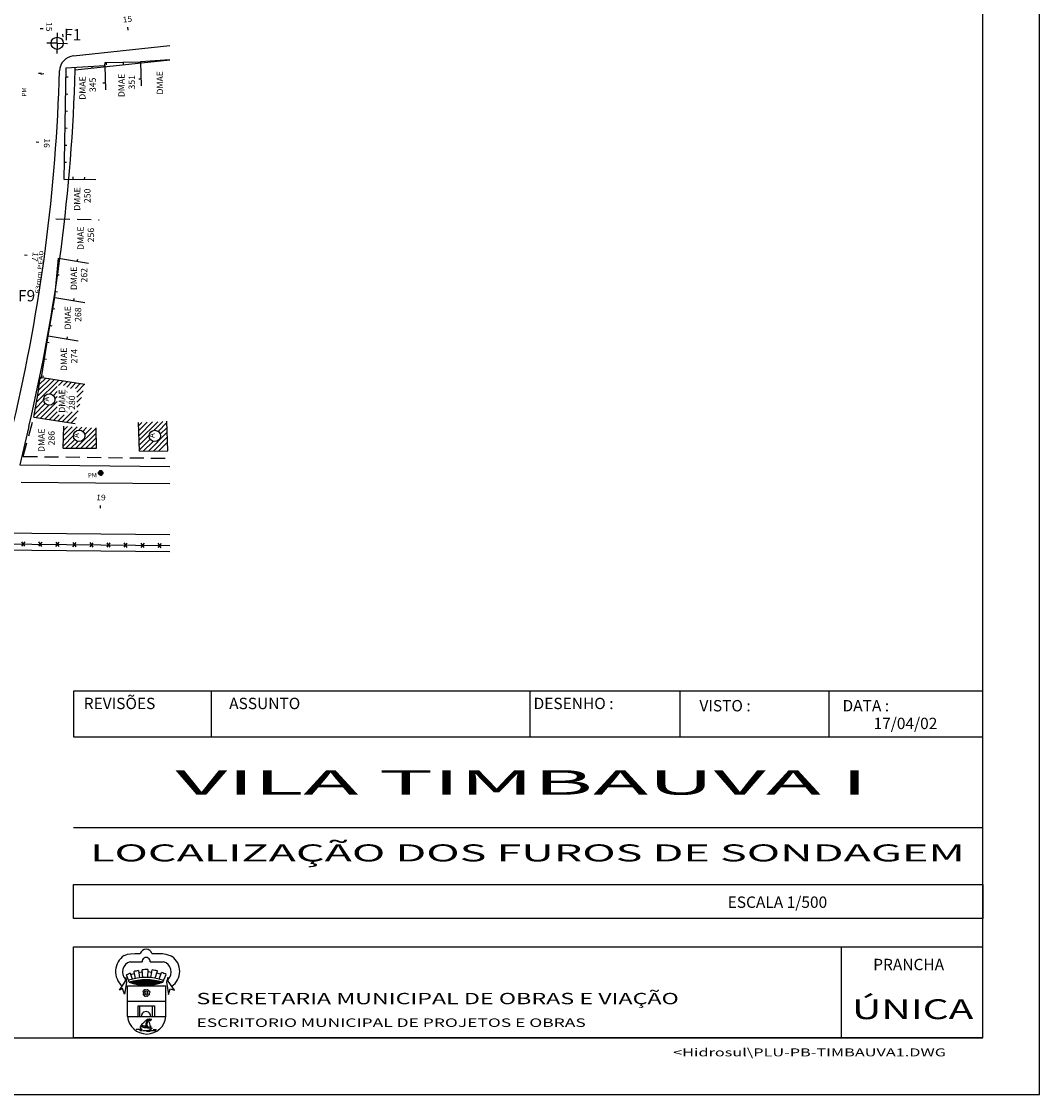
# Model space of a CAD drawing. Extents: x 219 to 1564, y -235 to 699.
# Drawn here: x 1194 to 1284, y 449 to 543 of the extents above; entities that cross this region are included whole.
import ezdxf
from ezdxf.enums import TextEntityAlignment as Align

# ---------------------------------------------------------------- set-up
doc = ezdxf.new("R2010")
doc.units = 0
doc.header["$LTSCALE"] = 5
doc.linetypes.add('DASHED2', pattern=[0.375, 0.25, -0.125])
doc.linetypes.add('LIN0', pattern=[0])
doc.layers.get('0').update_dxf_attribs({"linetype": 'CONTINUOUS'})
for name, color, linetype in [('CADASTRO', 7, 'LIN0'), ('CADASTRO_2', 7, 'CONTINUOUS'), ('CONSTRUCOES', 5, 'CONTINUOUS'), ('EIXOS_PROJETADOS', 170, 'LIN0'), ('ELETRICO', 7, 'CONTINUOUS'), ('FUROS', 1, 'LIN0'), ('LINVISTA', 13, 'CONTINUOUS'), ('PLB', 8, 'CONTINUOUS'), ('PROJETO_RUAS', 2, 'CONTINUOUS'), ('REG60-100', 7, 'CONTINUOUS')]:
    doc.layers.add(name, color=color, linetype=linetype)
doc.styles.add('ESTACA', font='ARIAL.TTF', dxfattribs={"height": 1.12})
doc.styles.add('REGUA100', font='romand.shx', dxfattribs={"width": 1.4})
doc.styles.add('REGUA80', font='romand.shx', dxfattribs={"width": 1.4})
doc.styles.add('ROMANS', font='romans')
doc.styles.add('STYLE3', font='ARIAL.TTF', dxfattribs={"width": 1.5})

# ---------------------------------------------------------------- blocks, each defined once
blk = doc.blocks.new('*U15')
at = {"color": 0, "linetype": 'LIN0'}
for p, q in [((176371.609873, 1668686.924898), (176371.54686, 1668686.520995)), ((176371.655561, 1668686.958254), (176371.581902, 1668686.486115)), ((176371.698326, 1668686.972873), (176371.616944, 1668686.451235)), ((176371.739851, 1668686.979549), (176371.651986, 1668686.416354)), ((176371.781377, 1668686.986224), (176371.688682, 1668686.392076)), ((176371.822902, 1668686.9929), (176371.727227, 1668686.37965)), ((176371.864427, 1668686.999575), (176371.765773, 1668686.367225)), ((176371.902973, 1668686.98715), (176371.806271, 1668686.367318)), ((176371.941518, 1668686.974724), (176371.84677, 1668686.367412)), ((176371.97892, 1668686.954973), (176371.888411, 1668686.374832)), ((176372.015301, 1668686.92867), (176371.931075, 1668686.388803)), ((176372.05078, 1668686.896595), (176371.97533, 1668686.412974)), ((176371.561053, 1668686.87146), (176371.515841, 1668686.581663)), ((176372.084136, 1668686.850907), (176372.023338, 1668686.461206)), ((176372.114359, 1668686.785137), (176372.071347, 1668686.509437)), ((176372.131275, 1668686.634073), (176372.131275, 1668686.634073))]:
    blk.add_line(p, q, dxfattribs=at)
at = {"color": 7, "linetype": 'LIN0', "flags": 128}
blk.add_lwpolyline([(176372.099885, 1668686.829337), (176372.04085, 1668686.910197), (176371.959717, 1668686.968858), (176371.864427, 1668686.999575), (176371.669163, 1668686.968185), (176371.588303, 1668686.90915), (176371.529642, 1668686.828017), (176371.498925, 1668686.732727), (176371.499156, 1668686.632609), (176371.530315, 1668686.537463), (176371.670483, 1668686.397942), (176371.765773, 1668686.367225), (176371.865891, 1668686.367456), (176371.961037, 1668686.398615), (176372.100558, 1668686.538783), (176372.131275, 1668686.634073), (176372.131044, 1668686.734191)], close=True, dxfattribs=at)
blk = doc.blocks.new('POSTE')
at = {"layer": 'ELETRICO', "color": 7, "linetype": 'LIN0'}
blk.add_circle((0, 0), 0.384, dxfattribs=at)
at = {"layer": 'ELETRICO', "color": 7, "xscale": 1.200000000067173, "yscale": 1.199999999953434, "zscale": 1.199999999999999, "rotation": 73.79166666838589}
blk.add_blockref('*U15', (1863756.91, -762172.06), dxfattribs=at)
blk = doc.blocks.new('C')
at = {"layer": 'CADASTRO', "color": 7, "linetype": 'CONTINUOUS'}
for p, q in [((0.28, 0.37), (-0.28, -0.37)), ((-0.27, 0.39), (0.27, -0.39))]:
    blk.add_line(p, q, dxfattribs=at)
blk = doc.blocks.new('MA1')
at = {"layer": 'CADASTRO', "linetype": 'CONTINUOUS'}
blk.add_line((-0.01, -0.39), (0, 0), dxfattribs=at)
blk = doc.blocks.new('MA')
at = {"layer": 'CADASTRO', "linetype": 'CONTINUOUS'}
blk.add_line((0, 0), (0.01, 0.39), dxfattribs=at)
blk = doc.blocks.new('*X36')
at = {"color": 0}
for p, q in [((437.91, 52.61), (437.94, 52.63)), ((437.94, 52.6), (437.99, 52.65)), ((437.97, 52.59), (438.04, 52.66)), ((437.99, 52.58), (438.08, 52.67)), ((438.02, 52.57), (438.13, 52.69)), ((438.04, 52.56), (438.18, 52.7)), ((438.07, 52.55), (438.23, 52.71)), ((438.1, 52.54), (438.28, 52.72)), ((438.12, 52.54), (438.32, 52.73)), ((438.15, 52.53), (438.37, 52.74)), ((438.18, 52.52), (438.42, 52.76)), ((438.2, 52.51), (438.46, 52.77)), ((438.23, 52.5), (438.51, 52.78)), ((438.26, 52.49), (438.55, 52.79)), ((438.29, 52.49), (438.6, 52.8)), ((438.31, 52.48), (438.64, 52.81)), ((438.34, 52.47), (438.69, 52.81)), ((438.37, 52.46), (438.73, 52.82)), ((438.4, 52.45), (438.77, 52.83)), ((438.42, 52.45), (438.82, 52.84)), ((438.45, 52.44), (438.86, 52.85)), ((438.48, 52.43), (438.9, 52.86)), ((438.51, 52.42), (438.95, 52.86)), ((438.53, 52.42), (438.99, 52.87)), ((438.56, 52.41), (439.03, 52.88)), ((438.59, 52.4), (439.07, 52.88)), ((438.62, 52.39), (439.11, 52.89)), ((438.65, 52.39), (439.16, 52.9)), ((438.68, 52.38), (439.2, 52.9)), ((438.7, 52.37), (439.24, 52.91)), ((438.73, 52.37), (439.28, 52.91)), ((438.76, 52.36), (439.32, 52.92)), ((438.79, 52.35), (439.36, 52.92)), ((438.82, 52.35), (439.4, 52.93)), ((438.85, 52.34), (439.44, 52.93)), ((438.88, 52.33), (439.48, 52.94)), ((438.91, 52.33), (439.52, 52.94)), ((438.94, 52.32), (439.56, 52.95)), ((438.96, 52.32), (439.6, 52.95)), ((438.99, 52.31), (439.64, 52.95)), ((439.02, 52.3), (439.68, 52.96)), ((439.05, 52.3), (439.72, 52.96)), ((439.08, 52.29), (439.75, 52.96)), ((439.11, 52.29), (439.79, 52.97)), ((439.14, 52.28), (439.83, 52.97)), ((439.17, 52.28), (439.87, 52.97)), ((439.2, 52.27), (439.91, 52.97)), ((439.23, 52.27), (439.94, 52.98)), ((439.26, 52.26), (439.98, 52.98)), ((439.29, 52.26), (440.02, 52.98)), ((439.33, 52.25), (440.06, 52.98)), ((439.36, 52.25), (440.09, 52.98)), ((439.39, 52.24), (440.13, 52.99)), ((439.42, 52.24), (440.17, 52.99)), ((439.45, 52.23), (440.2, 52.99)), ((439.48, 52.23), (440.24, 52.99)), ((439.51, 52.23), (440.28, 52.99)), ((439.54, 52.22), (440.31, 52.99)), ((439.57, 52.22), (440.35, 52.99)), ((439.61, 52.21), (440.38, 52.99)), ((439.64, 52.21), (440.42, 52.99)), ((439.67, 52.21), (440.46, 52.99)), ((439.7, 52.2), (440.49, 52.99)), ((439.73, 52.2), (440.53, 52.99)), ((439.77, 52.2), (440.56, 52.99)), ((439.8, 52.19), (440.6, 52.99)), ((439.83, 52.19), (440.63, 52.99)), ((439.86, 52.19), (440.67, 52.99)), ((439.9, 52.19), (440.7, 52.99)), ((439.93, 52.18), (440.74, 52.99)), ((439.96, 52.18), (440.77, 52.99)), ((439.99, 52.18), (440.8, 52.99)), ((440.03, 52.18), (440.84, 52.99)), ((440.06, 52.17), (440.87, 52.99)), ((440.1, 52.17), (440.91, 52.98)), ((440.13, 52.17), (440.94, 52.98)), ((440.16, 52.17), (440.97, 52.98)), ((440.2, 52.17), (441.01, 52.98)), ((440.23, 52.17), (441.04, 52.98)), ((440.27, 52.17), (441.07, 52.97)), ((440.3, 52.17), (441.11, 52.97)), ((440.33, 52.16), (441.14, 52.97)), ((440.37, 52.16), (441.17, 52.97)), ((440.4, 52.16), (441.21, 52.96)), ((440.44, 52.16), (441.24, 52.96)), ((440.47, 52.16), (441.27, 52.96)), ((440.51, 52.16), (441.3, 52.96)), ((440.55, 52.16), (441.34, 52.95)), ((440.58, 52.16), (441.37, 52.95)), ((440.62, 52.16), (441.4, 52.95)), ((440.65, 52.16), (441.43, 52.94)), ((440.69, 52.17), (441.46, 52.94)), ((440.73, 52.17), (441.5, 52.94)), ((440.76, 52.17), (441.53, 52.93)), ((440.8, 52.17), (441.56, 52.93)), ((440.84, 52.17), (441.59, 52.93)), ((440.87, 52.17), (441.62, 52.92)), ((440.91, 52.17), (441.65, 52.92)), ((440.95, 52.18), (441.68, 52.91)), ((440.99, 52.18), (441.72, 52.91)), ((441.02, 52.18), (441.75, 52.91)), ((441.06, 52.18), (441.78, 52.9)), ((441.1, 52.19), (441.81, 52.9)), ((441.14, 52.19), (441.84, 52.89)), ((441.18, 52.19), (441.87, 52.89)), ((441.22, 52.2), (441.9, 52.88)), ((441.26, 52.2), (441.93, 52.88)), ((441.29, 52.21), (441.96, 52.87)), ((441.33, 52.21), (441.99, 52.87)), ((441.37, 52.21), (442.02, 52.86)), ((441.41, 52.22), (442.05, 52.86)), ((441.45, 52.22), (442.08, 52.85)), ((441.5, 52.23), (442.11, 52.85)), ((441.54, 52.24), (442.14, 52.84)), ((441.58, 52.24), (442.17, 52.84)), ((441.62, 52.25), (442.2, 52.83)), ((441.66, 52.25), (442.23, 52.83)), ((441.7, 52.26), (442.26, 52.82)), ((441.74, 52.27), (442.29, 52.81)), ((441.79, 52.27), (442.32, 52.81)), ((441.83, 52.28), (442.35, 52.8)), ((441.87, 52.29), (442.38, 52.8)), ((441.92, 52.3), (442.41, 52.79)), ((441.96, 52.31), (442.44, 52.78)), ((442, 52.32), (442.47, 52.78)), ((442.05, 52.32), (442.5, 52.77)), ((442.09, 52.33), (442.52, 52.76)), ((442.14, 52.34), (442.55, 52.76)), ((442.18, 52.35), (442.58, 52.75)), ((442.23, 52.36), (442.61, 52.74)), ((442.28, 52.38), (442.64, 52.74)), ((442.32, 52.39), (442.67, 52.73)), ((442.37, 52.4), (442.7, 52.72)), ((442.42, 52.41), (442.72, 52.72)), ((442.47, 52.42), (442.75, 52.71)), ((442.52, 52.44), (442.78, 52.7)), ((442.56, 52.45), (442.81, 52.69)), ((442.61, 52.46), (442.84, 52.69)), ((442.66, 52.48), (442.86, 52.68)), ((442.71, 52.49), (442.89, 52.67)), ((442.77, 52.51), (442.92, 52.66)), ((442.82, 52.53), (442.95, 52.66)), ((442.87, 52.54), (442.97, 52.65)), ((442.92, 52.56), (443, 52.64)), ((442.98, 52.58), (443.03, 52.63)), ((443.03, 52.6), (443.06, 52.62))]:
    blk.add_line(p, q, dxfattribs=at)

msp = doc.modelspace()

# ---------------------------------------------------------------- linework, layer by layer
at = {"color": 13}
for p, q in [((1283.918, 448.665), (1283.918, 698.604)), ((974.994, 448.665), (1283.918, 448.665))]:
    msp.add_line(p, q, dxfattribs=at)
at = {"color": 6}
for p, q in [((1278.918, 453.665), (1278.918, 693.604)), ((987.494, 453.665), (1278.918, 453.665))]:
    msp.add_line(p, q, dxfattribs=at)
at = {"color": 15}
for p, q in [((1203.31, 460.873), (1203.65, 461.013)), ((1203.65, 461.013), (1203.923, 461.063)), ((1203.923, 461.063), (1204.305, 461.071)), ((1204.305, 461.071), (1204.784, 461.071)), ((1205.812, 461.071), (1206.725, 461.071)), ((1206.725, 461.071), (1207.031, 461.022)), ((1207.031, 461.022), (1207.214, 460.972)), ((1203.887, 460.342), (1204.94, 460.342)), ((1205.663, 460.342), (1206.828, 460.342)), ((1207.214, 460.972), (1207.504, 460.864)), ((1207.504, 460.864), (1207.576, 460.825)), ((1203.805, 458.548), (1203.582, 459.19)), ((1203.901, 459.354), (1204.067, 458.821)), ((1203.943, 459.22), (1204.248, 459.321)), ((1204.218, 459.48), (1204.331, 458.883)), ((1204.61, 459.588), (1204.72, 458.943)), ((1204.639, 459.419), (1204.95, 459.466)), ((1204.993, 458.966), (1204.934, 459.643)), ((1205.455, 459.667), (1205.415, 458.97)), ((1205.445, 459.489), (1205.805, 459.451)), ((1205.705, 458.951), (1205.841, 459.634)), ((1206.085, 458.899), (1206.288, 459.542)), ((1206.236, 459.375), (1206.594, 459.249)), ((1206.454, 458.818), (1206.649, 459.421)), ((1206.755, 458.548), (1207.057, 459.228)), ((1202.951, 457.862), (1203.477, 458.65)), ((1203.579, 458.533), (1203.389, 457.512)), ((1203.477, 458.65), (1203.506, 458.956)), ((1203.506, 458.956), (1203.579, 458.533)), ((1203.659, 458.224), (1207.032, 458.224)), ((1203.659, 455.54), (1203.659, 458.224)), ((1203.805, 458.548), (1206.755, 458.548)), ((1207.032, 455.54), (1207.032, 458.224)), ((1207.212, 458.956), (1207.08, 458.548)), ((1207.08, 458.548), (1207.27, 457.468)), ((1207.241, 458.65), (1207.212, 458.956)), ((1207.781, 457.862), (1207.241, 458.65)), ((1203.229, 457.993), (1202.951, 457.862)), ((1203.389, 457.512), (1203.229, 457.993)), ((1205.045, 457.778), (1205.02, 457.728)), ((1205.02, 457.728), (1205.032, 457.676)), ((1205.037, 457.539), (1205.027, 457.484)), ((1205.027, 457.484), (1205.049, 457.43)), ((1205.032, 457.676), (1205.05, 457.62)), ((1205.053, 457.578), (1205.037, 457.539)), ((1205.105, 457.803), (1205.045, 457.778)), ((1205.049, 457.43), (1205.114, 457.423)), ((1205.05, 457.62), (1205.053, 457.578)), ((1205.105, 457.803), (1205.114, 457.874)), ((1205.206, 457.696), (1205.105, 457.803)), ((1205.114, 457.874), (1205.178, 457.908)), ((1205.208, 457.515), (1205.114, 457.423)), ((1205.114, 457.423), (1205.132, 457.349)), ((1205.132, 457.349), (1205.177, 457.328)), ((1205.177, 457.328), (1205.249, 457.336)), ((1205.178, 457.908), (1205.216, 457.911)), ((1205.216, 457.911), (1205.273, 457.892)), ((1205.249, 457.336), (1205.287, 457.353)), ((1205.273, 457.892), (1205.315, 457.888)), ((1205.287, 457.353), (1205.323, 457.357)), ((1205.315, 457.888), (1205.357, 457.89)), ((1205.323, 457.357), (1205.369, 457.332)), ((1205.357, 457.89), (1205.402, 457.901)), ((1205.369, 457.332), (1205.43, 457.336)), ((1205.381, 457.697), (1205.487, 457.796)), ((1205.382, 457.516), (1205.483, 457.415)), ((1205.402, 457.901), (1205.448, 457.899)), ((1205.43, 457.336), (1205.485, 457.37)), ((1205.448, 457.899), (1205.478, 457.853)), ((1205.564, 457.44), (1205.473, 457.415)), ((1205.478, 457.853), (1205.489, 457.798)), ((1205.485, 457.37), (1205.484, 457.416)), ((1205.489, 457.798), (1205.541, 457.798)), ((1205.541, 457.798), (1205.597, 457.764)), ((1205.579, 457.497), (1205.564, 457.44)), ((1205.575, 457.6), (1205.568, 457.563)), ((1205.568, 457.563), (1205.579, 457.497)), ((1205.599, 457.624), (1205.575, 457.6)), ((1205.597, 457.764), (1205.612, 457.686)), ((1205.612, 457.686), (1205.599, 457.624)), ((1207.27, 457.468), (1207.416, 457.979)), ((1207.416, 457.979), (1207.781, 457.862)), ((1203.659, 456.892), (1207.032, 456.892)), ((1204.588, 455.54), (1204.588, 456.488)), ((1204.588, 456.488), (1206.022, 456.488)), ((1204.75, 455.54), (1204.75, 456.488)), ((1205.86, 455.54), (1205.86, 456.488)), ((1206.022, 456.488), (1206.022, 455.54)), ((1203.659, 455.54), (1207.032, 455.54)), ((1205.449, 455.321), (1205.366, 455.176)), ((1205.428, 455.3), (1205.449, 455.321)), ((1205.469, 455.29), (1205.573, 455.31)), ((1205.615, 455.29), (1205.573, 455.31)), ((1204.816, 454.378), (1204.422, 454.378)), ((1204.827, 454.367), (1204.692, 454.367)), ((1204.879, 454.388), (1204.785, 454.44)), ((1204.796, 454.668), (1204.93, 454.626)), ((1204.806, 454.595), (1204.796, 454.668)), ((1204.827, 454.461), (1204.806, 454.595)), ((1204.951, 454.357), (1204.827, 454.461)), ((1204.837, 454.72), (1204.993, 454.917)), ((1204.972, 454.72), (1204.837, 454.72)), ((1204.899, 454.678), (1205.2, 454.575)), ((1204.93, 454.626), (1205.044, 454.585)), ((1205.024, 454.72), (1204.972, 454.72)), ((1204.993, 454.917), (1205.158, 455.062)), ((1205.169, 454.678), (1205.024, 454.72)), ((1205.044, 454.585), (1205.132, 454.554)), ((1205.132, 454.554), (1205.241, 454.554)), ((1205.158, 455.062), (1205.293, 455.207)), ((1205.252, 454.626), (1205.169, 454.678)), ((1205.21, 454.658), (1205.19, 454.554)), ((1205.418, 455.217), (1205.241, 454.533)), ((1205.241, 454.554), (1205.397, 454.544)), ((1205.262, 454.782), (1205.252, 454.689)), ((1205.252, 454.689), (1205.252, 454.637)), ((1205.283, 454.886), (1205.262, 454.782)), ((1205.273, 454.772), (1205.387, 454.865)), ((1205.418, 454.751), (1205.273, 454.772)), ((1205.304, 454.989), (1205.283, 454.886)), ((1205.293, 455.207), (1205.428, 455.3)), ((1205.366, 455.176), (1205.304, 454.989)), ((1205.314, 454.585), (1205.335, 454.616)), ((1205.407, 454.595), (1205.314, 454.585)), ((1205.335, 454.616), (1205.418, 454.678)), ((1205.387, 454.865), (1205.418, 454.979)), ((1205.397, 454.544), (1205.511, 454.544)), ((1205.501, 454.595), (1205.407, 454.595)), ((1205.418, 454.979), (1205.428, 455.072)), ((1205.418, 454.678), (1205.418, 454.751)), ((1205.428, 455.072), (1205.459, 455.186)), ((1205.48, 455.217), (1205.563, 455.02)), ((1205.511, 455.196), (1205.49, 455.186)), ((1205.666, 454.616), (1205.501, 454.595)), ((1205.552, 455.207), (1205.511, 455.196)), ((1205.511, 454.544), (1205.656, 454.544)), ((1205.563, 455.207), (1205.552, 455.207)), ((1205.563, 455.02), (1205.594, 454.886)), ((1205.573, 455.217), (1205.646, 455.186)), ((1205.594, 454.886), (1205.635, 454.782)), ((1205.656, 455.269), (1205.615, 455.29)), ((1205.635, 454.782), (1205.677, 454.709)), ((1205.666, 454.398), (1205.635, 454.357)), ((1205.646, 455.186), (1205.739, 455.238)), ((1205.718, 455.269), (1205.656, 455.269)), ((1205.656, 454.544), (1205.76, 454.544)), ((1205.698, 454.647), (1205.666, 454.616)), ((1205.739, 454.419), (1205.666, 454.398)), ((1205.677, 454.709), (1205.698, 454.647)), ((1205.77, 455.3), (1205.718, 455.269)), ((1205.739, 455.238), (1205.77, 455.3)), ((1205.781, 454.44), (1205.739, 454.419)), ((1205.76, 454.544), (1205.791, 454.544)), ((1205.791, 454.481), (1205.781, 454.44)), ((1205.791, 454.544), (1205.791, 454.481)), ((1205.915, 454.378), (1206.206, 454.378)), ((1204.744, 454.316), (1204.982, 454.316)), ((1205.024, 454.316), (1205.666, 454.316)), ((1205.324, 454.233), (1205.656, 454.233)), ((1205.635, 454.357), (1205.532, 454.336)), ((1205.594, 454.305), (1206.154, 454.305))]:
    msp.add_line(p, q, dxfattribs=at)
msp.add_circle((1205.294, 457.606), 0.126, dxfattribs=at)
for centre, radius, start, end in [((1205.298, 460.911), 0.538, 17.29077, 162.70923), ((1204.271, 459.495), 1.669, 123.23681, 229.43173), ((1204.131, 459.462), 0.913, 105.49213, 225.51115), ((1205.301, 460.369), 0.362, 355.72316, 184.27684), ((1206.579, 459.453), 0.923, 314.57633, 74.34812), ((1206.653, 459.516), 1.602, 304.56618, 54.80681), ((1205.354, 456.149), 3.519, 114.38206, 120.22184), ((1205.354, 456.149), 3.519, 102.20524, 108.8221), ((1205.354, 456.149), 3.519, 88.3427, 96.84112), ((1205.354, 456.149), 3.519, 74.5986, 82.03614), ((1205.354, 456.149), 3.519, 61.05793, 68.40148), ((1205.253, 454.241), 4.732, 70.5972, 108.67439), ((1205.28, 453.567), 5.195, 73.50644, 106.49356), ((1205.28, 462.644), 4.354, 250.19963, 289.80037), ((1205.346, 455.686), 1.692, 184.97449, 355.02551), ((1205.289, 455.549), 0.416, 358.63878, 181.49614)]:
    msp.add_arc(centre, radius, start, end, dxfattribs=at)
at = {"layer": 'CADASTRO'}
msp.add_line((1191.47, 497.159), (1207.387, 496.986), dxfattribs=at)
at = {"layer": 'CADASTRO', "linetype": 'DASHED2'}
for points in [[(1194.474, 504.835), (1195.415, 508.29)], [(1194.474, 504.835), (1207.387, 504.674)]]:
    msp.add_lwpolyline(points, dxfattribs=at)
at = {"layer": 'CADASTRO_2'}
for points in [[(1198.243, 539.058), (1201.657, 539.237), (1201.703, 539.515), (1204.8, 539.576)], [(1204.8, 539.576), (1204.853, 537.451)], [(1198.243, 539.058), (1198.067, 529.251)], [(1201.657, 539.237), (1201.709, 537.111)], [(1198.067, 529.251), (1200.882, 529.215)], [(1196.075, 511.797), (1196.67, 515.467), (1197.254, 518.832), (1197.572, 522.301)], [(1197.572, 522.301), (1200.225, 521.846)], [(1197.254, 518.832), (1199.907, 518.377)], [(1196.67, 515.467), (1199.323, 515.012)]]:
    msp.add_lwpolyline(points, dxfattribs=at)
at = {"layer": 'CADASTRO_2', "color": 8}
msp.add_lwpolyline([(1207.387, 539.757), (1204.8, 539.576)], dxfattribs=at)
at = {"layer": 'CADASTRO_2', "linetype": 'DASHED2'}
msp.add_lwpolyline([(1197.342, 525.752), (1201.152, 525.669)], dxfattribs=at)
at = {"layer": 'CONSTRUCOES', "color": 8}
for p, q in [((1195.649, 509.603), (1197.6, 511.554)), ((1195.649, 509.603), (1197.6, 511.554)), ((1195.744, 510.14), (1197.219, 511.614)), ((1195.744, 510.14), (1197.219, 511.614)), ((1195.823, 510.661), (1196.837, 511.675)), ((1195.823, 510.661), (1196.837, 511.675)), ((1195.882, 511.162), (1196.456, 511.736)), ((1195.882, 511.162), (1196.456, 511.736)), ((1195.941, 511.663), (1196.075, 511.797)), ((1195.941, 511.663), (1196.075, 511.797)), ((1197.574, 511.086), (1197.981, 511.493)), ((1197.574, 511.086), (1197.981, 511.493)), ((1198.016, 511.086), (1198.362, 511.432)), ((1198.016, 511.086), (1198.362, 511.432)), ((1198.313, 510.941), (1198.743, 511.371)), ((1198.313, 510.941), (1198.743, 511.371)), ((1198.627, 510.813), (1199.124, 511.31)), ((1198.627, 510.813), (1199.124, 511.31)), ((1199.069, 510.813), (1199.505, 511.25)), ((1199.069, 510.813), (1199.505, 511.25)), ((1199.199, 510.501), (1199.887, 511.189)), ((1199.199, 510.501), (1199.887, 511.189)), ((1196.832, 510.344), (1197.473, 510.985)), ((1196.832, 510.344), (1197.473, 510.985)), ((1197.133, 510.204), (1197.473, 510.543)), ((1197.133, 510.204), (1197.473, 510.543)), ((1197.27, 509.898), (1197.473, 510.101)), ((1197.27, 509.898), (1197.473, 510.101)), ((1198.313, 510.499), (1198.34, 510.527)), ((1198.313, 510.499), (1198.34, 510.527)), ((1199.199, 510.059), (1199.745, 510.605)), ((1199.199, 510.059), (1199.745, 510.605)), ((1195.458, 508.528), (1196.421, 509.491)), ((1195.458, 508.528), (1196.421, 509.491)), ((1195.553, 509.065), (1196.276, 509.788)), ((1195.553, 509.065), (1196.276, 509.788)), ((1195.63, 508.258), (1196.722, 509.35)), ((1195.63, 508.258), (1196.722, 509.35)), ((1196.014, 508.2), (1197.473, 509.659)), ((1196.014, 508.2), (1197.473, 509.659)), ((1196.399, 508.143), (1197.473, 509.217)), ((1196.399, 508.143), (1197.473, 509.217)), ((1198.313, 510.057), (1198.34, 510.085)), ((1198.313, 510.057), (1198.34, 510.085)), ((1198.313, 509.615), (1198.34, 509.643)), ((1198.313, 509.615), (1198.34, 509.643)), ((1198.313, 509.173), (1198.34, 509.201)), ((1198.313, 509.173), (1198.34, 509.201)), ((1199.199, 509.617), (1199.601, 510.02)), ((1199.199, 509.617), (1199.601, 510.02)), ((1199.199, 509.175), (1199.458, 509.435)), ((1199.199, 509.175), (1199.458, 509.435)), ((1196.783, 508.085), (1197.473, 508.775)), ((1196.783, 508.085), (1197.473, 508.775)), ((1197.168, 508.028), (1197.648, 508.508)), ((1197.168, 508.028), (1197.648, 508.508)), ((1197.552, 507.97), (1198.09, 508.508)), ((1197.552, 507.97), (1198.09, 508.508)), ((1197.937, 507.913), (1198.798, 508.774)), ((1197.937, 507.913), (1198.798, 508.774)), ((1198.313, 508.731), (1198.356, 508.774)), ((1198.313, 508.731), (1198.356, 508.774)), ((1198.321, 507.856), (1199.315, 508.849)), ((1198.321, 507.856), (1199.315, 508.849)), ((1198.706, 507.798), (1199.172, 508.264)), ((1198.706, 507.798), (1199.172, 508.264)), ((1198.025, 506.234), (1199.222, 507.431)), ((1198.025, 506.234), (1199.222, 507.431)), ((1198.037, 506.688), (1198.801, 507.452)), ((1198.037, 506.688), (1198.801, 507.452)), ((1198.05, 507.142), (1198.381, 507.473)), ((1198.05, 507.142), (1198.381, 507.473)), ((1199.118, 505.559), (1200.89, 507.331)), ((1199.38, 507.146), (1199.643, 507.41)), ((1199.38, 507.146), (1199.643, 507.41)), ((1199.715, 507.039), (1200.063, 507.388)), ((1199.889, 506.772), (1200.484, 507.367)), ((1204.642, 507.548), (1204.922, 507.827)), ((1204.656, 507.12), (1205.386, 507.849)), ((1204.67, 506.691), (1205.85, 507.871)), ((1204.683, 506.263), (1206.314, 507.893)), ((1205.998, 507.135), (1206.778, 507.915)), ((1206.349, 507.045), (1207.123, 507.818)), ((1206.535, 506.789), (1207.135, 507.389)), ((1198.012, 505.779), (1198.905, 506.672)), ((1198.012, 505.779), (1198.905, 506.672)), ((1198.233, 505.557), (1199.012, 506.337)), ((1198.233, 505.557), (1199.012, 506.337)), ((1199.561, 505.56), (1200.899, 506.898)), ((1200.004, 505.561), (1200.909, 506.466)), ((1204.697, 505.835), (1205.561, 506.699)), ((1204.711, 505.407), (1205.651, 506.347)), ((1205.49, 505.302), (1207.147, 506.959)), ((1205.937, 505.307), (1207.159, 506.529)), ((1198.675, 505.558), (1199.279, 506.162)), ((1198.675, 505.558), (1199.279, 506.162)), ((1200.447, 505.562), (1200.918, 506.033)), ((1200.89, 505.563), (1200.928, 505.601)), ((1200.89, 505.563), (1200.928, 505.601)), ((1205.044, 505.297), (1205.907, 506.161)), ((1206.383, 505.311), (1207.171, 506.099))]:
    msp.add_line(p, q, dxfattribs=at)
at = {"layer": 'CONSTRUCOES'}
for points in [[(1195.415, 508.29), (1195.797, 510.436), (1195.959, 511.815)], [(1195.415, 508.29), (1195.797, 510.436), (1195.959, 511.815)], [(1195.959, 511.815), (1199.888, 511.189)], [(1195.959, 511.815), (1199.888, 511.189)], [(1195.415, 508.29), (1199.045, 507.747)], [(1195.415, 508.29), (1199.045, 507.747)], [(1198.006, 505.557), (1198.059, 507.489)], [(1198.006, 505.557), (1198.059, 507.489)], [(1198.006, 505.557), (1200.929, 505.563), (1200.89, 507.347)], [(1204.714, 505.294), (1204.634, 507.813)], [(1204.714, 505.294), (1207.194, 505.319), (1207.119, 507.932)]]:
    msp.add_lwpolyline(points, dxfattribs=at)
at = {"layer": 'CONSTRUCOES', "color": 7, "linetype": 'LIN0'}
for centre in [(1196.772, 509.848), (1196.772, 509.848), (1199.405, 506.647), (1199.405, 506.647), (1206.058, 506.639)]:
    msp.add_circle(centre, 0.5, dxfattribs=at)
at = {"layer": 'EIXOS_PROJETADOS', "linetype": 'LIN0'}
for p, q in [((1195.984, 542.519), (1196.234, 542.518)), ((1203.702, 542.373), (1203.675, 542.621)), ((1197.983, 541.77), (1197.973, 542.02)), ((1195.835, 538.57), (1196.085, 538.577)), ((1196.043, 538.484), (1196.281, 538.56)), ((1195.616, 532.528), (1195.865, 532.511)), ((1194.594, 522.582), (1194.841, 522.548)), ((1201.271, 500.272), (1201.273, 500.522))]:
    msp.add_line(p, q, dxfattribs=at)
at = {"layer": 'FUROS', "color": 10}
for q in [(1197.485, 542.113), (1196.561, 541.222), (1197.452, 540.298), (1198.376, 541.189)]:
    msp.add_line((1197.469, 541.206), q, dxfattribs=at)
msp.add_circle((1197.469, 541.206), 0.535, dxfattribs=at)
at = {"layer": 'LINVISTA', "color": 1}
for p, q in [((1278.918, 484.165), (1198.918, 484.165)), ((1198.918, 484.165), (1198.918, 480.165)), ((1278.918, 480.165), (1278.918, 484.165)), ((1198.918, 480.165), (1278.918, 480.165)), ((1198.918, 472.165), (1278.918, 472.165)), ((1198.918, 467.165), (1278.918, 467.165)), ((1198.918, 464.165), (1198.918, 467.165)), ((1278.918, 467.165), (1278.918, 464.165)), ((1278.918, 464.165), (1198.918, 464.165)), ((1198.918, 453.665), (1198.918, 461.665)), ((1198.918, 461.665), (1278.918, 461.665)), ((1278.918, 453.665), (1278.918, 461.665)), ((1278.918, 453.665), (1198.918, 453.665))]:
    msp.add_line(p, q, dxfattribs=at)
at = {"layer": 'PROJETO_RUAS'}
msp.add_line((1198.905, 540.108), (1207.387, 541.001), dxfattribs=at)
at = {"layer": 'PROJETO_RUAS', "color": 230, "linetype": 'CONTINUOUS'}
for p, q in [((1199.052, 538.867), (1207.387, 539.744)), ((1194.969, 507.476), (1194.171, 504.087)), ((1194.171, 504.087), (1207.387, 503.965)), ((1189.996, 496.625), (1207.387, 496.465))]:
    msp.add_line(p, q, dxfattribs=at)
at = {"layer": 'PROJETO_RUAS', "linetype": 'CONTINUOUS'}
for p, q in [((1194.286, 502.586), (1207.387, 502.465)), ((1190.01, 498.125), (1207.387, 497.965))]:
    msp.add_line(p, q, dxfattribs=at)
at = {"layer": 'PROJETO_RUAS'}
msp.add_arc((1199.048, 538.74), 1.375, 96.00921, 178.38024, dxfattribs=at)
at = {"layer": 'PROJETO_RUAS', "linetype": 'CONTINUOUS'}
msp.add_arc((1043.486, 543.139), 154.25, 346.75218, 358.38024, dxfattribs=at)
at = {"layer": 'PROJETO_RUAS', "color": 230, "linetype": 'CONTINUOUS'}
msp.add_arc((1043.486, 543.139), 155.625, 346.75218, 358.42667, dxfattribs=at)
at = {"layer": 'REG60-100', "color": 1}
for p, q in [((1211.005, 484.165), (1211.005, 480.165)), ((1239.094, 480.165), (1239.094, 484.165)), ((1252.289, 480.165), (1252.289, 484.165)), ((1265.385, 484.165), (1265.385, 480.165)), ((1266.484, 453.665), (1266.484, 461.665))]:
    msp.add_line(p, q, dxfattribs=at)

# ---------------------------------------------------------------- block references
at = {"color": 15, "xscale": 0.5676678606742914, "yscale": 0.5676678606742914, "zscale": 0.5676678606742914}
msp.add_blockref('*X36', (955.23, 428.679), dxfattribs=at)
at = {"layer": 'CADASTRO', "xscale": 0.5, "yscale": 0.5, "zscale": 0.5}
msp.add_blockref('POSTE', (1201.296, 503.389), dxfattribs=at)
at = {"layer": 'CADASTRO', "xscale": 0.5, "yscale": 0.5, "zscale": 0.5, "rotation": 359.3758671048317}
for p in [(1194.47, 497.126), (1195.97, 497.11), (1197.47, 497.094), (1198.97, 497.077), (1200.47, 497.061), (1201.97, 497.045), (1203.47, 497.028), (1204.97, 497.012), (1206.47, 496.996)]:
    msp.add_blockref('C', p, dxfattribs=at)
at = {"layer": 'CADASTRO_2', "xscale": 0.5, "yscale": 0.5, "zscale": 0.5}
for name, p, rotation in [('MA1', (1201.801, 539.517), 1.131007243068684), ('MA1', (1203.3, 539.547), 1.131007243068684), ('MA1', (1199.041, 539.1), 2.997765648467702), ('MA1', (1200.538, 539.178), 2.997765648467702), ('MA', (1198.229, 538.25), 268.9709676022265), ('MA1', (1201.694, 537.737), 271.4156660336648), ('MA1', (1204.837, 538.077), 271.4156660336648), ('MA', (1198.202, 536.75), 268.9709676022265), ('MA', (1198.175, 535.25), 268.9709676022265), ('MA', (1198.148, 533.75), 268.9709676022265), ('MA', (1198.121, 532.251), 268.9709676022265), ('MA', (1198.094, 530.751), 268.9709676022265), ('MA', (1198.882, 529.241), 359.2741125219086), ('MA', (1199.882, 529.228), 359.2741125219086), ('MA', (1199.239, 522.015), 350.2648829364946), ('MA1', (1197.435, 520.807), 84.7604491616609), ('MA1', (1197.298, 519.313), 84.7604491616609), ('MA', (1198.921, 518.546), 350.2648829364946), ('MA1', (1197.08, 517.83), 80.1554275281593), ('MA1', (1196.823, 516.352), 80.1554275281593), ('MA1', (1196.574, 514.873), 80.79826934379214), ('MA', (1198.337, 515.181), 350.2648829364946), ('MA1', (1196.334, 513.393), 80.79826934379214), ('MA1', (1196.094, 511.912), 80.79826934379214)]:
    msp.add_blockref(name, p, dxfattribs=dict(at, rotation=rotation))

# ---------------------------------------------------------------- texts
at = {"color": 3, "style": 'ROMANS'}
msp.add_text('17/04/02', height=1, dxfattribs=at).set_placement((1269.312, 480.833))
at = {"layer": 'CONSTRUCOES', "color": 56, "linetype": 'LIN0', "style": 'ESTACA'}
for s, p in [('DMAE', (1203.402, 536.468)), ('DMAE', (1206.794, 536.697)), ('DMAE', (1199.965, 536.239)), ('345', (1200.871, 536.911)), ('351', (1204.309, 537.14)), ('DMAE', (1199.495, 526.468)), ('250', (1200.401, 527.14)), ('DMAE', (1199.809, 523.015)), ('256', (1200.716, 523.687)), ('DMAE', (1199.209, 519.48)), ('262', (1200.115, 520.152)), ('DMAE', (1198.681, 516.01)), ('268', (1199.587, 516.682)), ('DMAE', (1198.338, 512.357)), ('274', (1199.244, 513.03)), ('DMAE', (1198.173, 508.686)), ('DMAE', (1198.173, 508.686)), ('280', (1199.046, 508.93)), ('280', (1199.046, 508.93)), ('DMAE', (1196.358, 505.232)), ('DMAE', (1196.358, 505.232)), ('286', (1197.248, 505.807)), ('286', (1197.248, 505.807))]:
    msp.add_text(s, height=0.56, rotation=90, dxfattribs=at).set_placement(p)
at = {"layer": 'CONSTRUCOES', "color": 3, "linetype": 'LIN0', "style": 'REGUA100', "width": 1.4}
msp.add_text('63mm PEAD', height=0.35, rotation=84.19118, dxfattribs=at).set_placement((1195.878, 519.156))
at = {"layer": 'CONSTRUCOES', "color": 7, "linetype": 'LIN0', "style": 'ESTACA'}
for p in [(1196.758, 509.88), (1196.758, 509.88), (1199.391, 506.679), (1199.391, 506.679), (1206.044, 506.671)]:
    msp.add_text('A', height=0.5, rotation=90, dxfattribs=at).set_placement(p, align=Align.CENTER)
at = {"layer": 'EIXOS_PROJETADOS', "style": 'ROMANS'}
for s, rotation, width, p, p2 in [('15', 6.00919, 0.945946, (1203.255, 543.029), (1204.084, 543.117)), ('15', 269.76706, 0.945946, (1196.504, 543.074), (1196.5, 542.24)), ('16', 266.00995, 0.945946, (1196.34, 532.853), (1196.282, 532.022)), ('17', 262.25286, 0.945946, (1195.338, 522.859), (1195.226, 522.034)), ('19', 359.47154, 0.972222, (1200.902, 500.975), (1201.736, 500.967))]:
    msp.add_text(s, height=0.5, rotation=rotation, dxfattribs=dict(at, width=width)).set_placement(p, p2, align=Align.FIT)
at = {"layer": 'ELETRICO', "color": 7, "style": 'ESTACA'}
for rotation, p in [(90, (1194.76, 536.521)), (2.90773, (1200.185, 502.958))]:
    msp.add_text('PM', height=0.4, rotation=rotation, dxfattribs=at).set_placement(p)
at = {"layer": 'FUROS', "color": 10, "linetype": 'CONTINUOUS', "style": 'ROMANS'}
msp.add_text('F1', height=1.0026, rotation=358.95871, dxfattribs=at).set_placement((1198.072, 541.48))
msp.add_text('F9', height=1.0026, dxfattribs=at).set_placement((1194.015, 518.489))
at = {"layer": 'PLB', "color": 4, "linetype": 'CONTINUOUS', "style": 'STYLE3', "width": 2.479032}
msp.add_text('VILA TIMBAUVA I', height=2.16, dxfattribs=at).set_placement((1207.857, 475.058), (1268.812, 475.058), align=Align.FIT)
at = {"layer": 'REG60-100', "color": 3, "style": 'REGUA80'}
for s, p in [('REVISÕES', (1199.809, 482.594)), ('ASSUNTO', (1212.604, 482.594)), ('DESENHO :', (1239.394, 482.594)), ('VISTO :', (1253.989, 482.394)), ('DATA :', (1266.584, 482.394)), ('ESCALA 1/500', (1256.474, 465.099)), ('PRANCHA', (1269.283, 459.612))]:
    msp.add_text(s, height=1, dxfattribs=at).set_placement(p)
at = {"layer": 'REG60-100', "color": 3, "style": 'STYLE3', "width": 1.745048}
msp.add_text('LOCALIZAÇÃO DOS FUROS DE SONDAGEM', height=1.5, dxfattribs=at).set_placement((1200.364, 469.186), (1277.349, 469.186), align=Align.FIT)
at = {"layer": 'REG60-100', "color": 3, "style": 'STYLE3', "width": 1.5}
for s, height, p in [('SECRETARIA MUNICIPAL DE OBRAS E VIAÇÃO', 1, (1209.728, 456.614)), ('ÚNICA', 1.75, (1267.413, 455.301)), ('ESCRITORIO MUNICIPAL DE PROJETOS E OBRAS', 0.75, (1209.728, 454.616))]:
    msp.add_text(s, height=height, dxfattribs=at).set_placement(p)
at = {"layer": 'REG60-100', "color": 7, "style": 'STYLE3', "width": 1.5}
msp.add_text('<Hidrosul\\PLU-PB-TIMBAUVA1.DWG', height=0.7, dxfattribs=at).set_placement((1251.671, 452.026))

doc.saveas('drawing.dxf')
